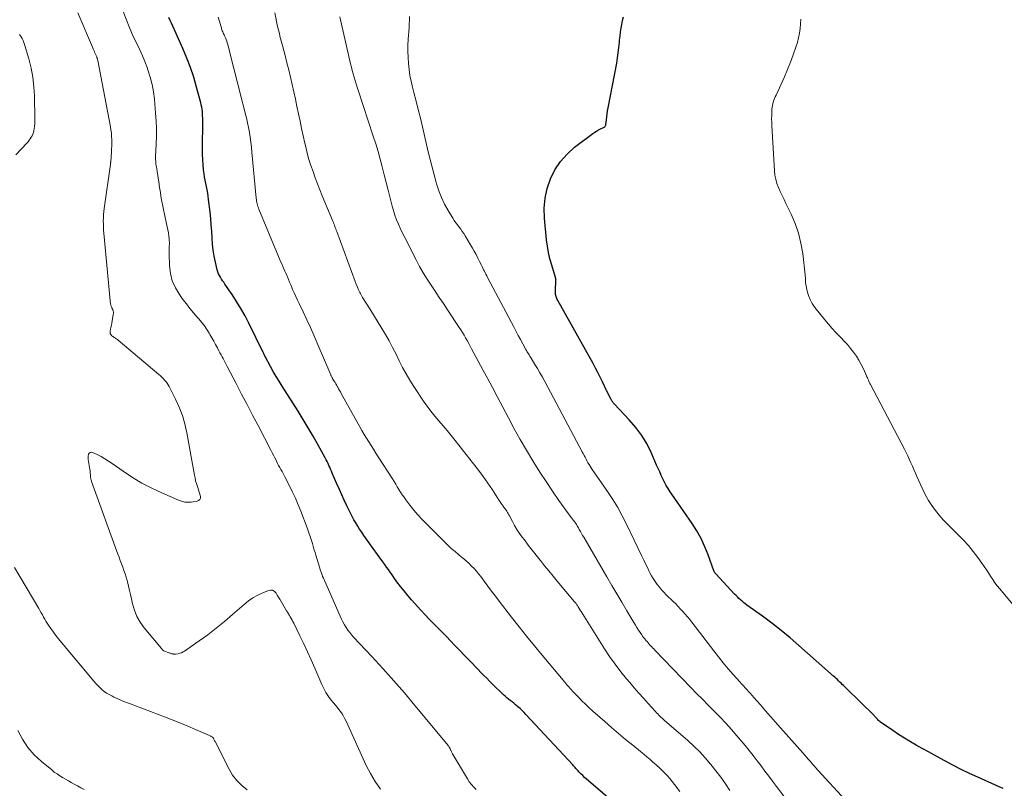
# Model space of a CAD drawing. Units: feet. Extents: x 2010000 to 2015018, y 520000 to 525000.
# Drawn here: x 2011430 to 2011581, y 521098 to 521216 of the extents above; entities that cross this region are included whole.
import ezdxf

# ---------------------------------------------------------------- set-up
doc = ezdxf.new("R2010")
doc.units = ezdxf.units.FT
doc.header["$LTSCALE"] = 100
doc.header["$MEASUREMENT"] = 0
doc.layers.add('CONTOUR INDEX', color=32, linetype='Continuous', lineweight=25)
doc.layers.add('CONTOUR INTERMEDIATE', color=40, linetype='Continuous', lineweight=15)

msp = doc.modelspace()

# ---------------------------------------------------------------- linework, layer by layer
at = {"layer": 'CONTOUR INDEX', "flags": 128}
for points, elevation in [([(2011460.39, 521176.56), (2011460.24, 521176.82), (2011460.11, 521177.1), (2011460.01, 521177.39), (2011459.92, 521177.68), (2011459.64, 521178.89), (2011459.45, 521179.8), (2011459.3, 521180.72), (2011459.2, 521181.64), (2011459.12, 521182.56), (2011459.12, 521182.66), (2011459.06, 521183.63), (2011458.99, 521184.6), (2011458.9, 521185.58), (2011458.8, 521186.55), (2011458.58, 521188.52), (2011458.51, 521189.02), (2011458.44, 521189.51), (2011458.34, 521190.01), (2011458.24, 521190.5), (2011458.14, 521190.99), (2011458.04, 521191.48), (2011457.97, 521191.97), (2011457.9, 521192.47), (2011457.82, 521193.07), (2011457.74, 521193.87), (2011457.68, 521194.67), (2011457.64, 521195.47), (2011457.63, 521196.28), (2011457.67, 521200.69), (2011457.67, 521201.04), (2011457.66, 521201.38), (2011457.64, 521201.73), (2011457.62, 521202.07), (2011457.58, 521202.41), (2011457.53, 521202.75), (2011457.46, 521203.09), (2011457.38, 521203.42), (2011456.73, 521205.81), (2011456.29, 521207.32), (2011455.79, 521208.81), (2011455.22, 521210.29), (2011454.61, 521211.74), (2011452.86, 521215.64), (2011452.67, 521216.08), (2011452.47, 521216.51)], 980), ([(2011580.75, 521097.93), (2011580.18, 521098.18), (2011579.61, 521098.43), (2011576.9, 521099.64), (2011575.6, 521100.23), (2011574.31, 521100.85), (2011573.04, 521101.49), (2011571.78, 521102.16), (2011571.14, 521102.51), (2011570.2, 521103.02), (2011569.27, 521103.53), (2011568.34, 521104.05), (2011567.41, 521104.57), (2011566.5, 521105.1), (2011565.59, 521105.66), (2011564.69, 521106.23), (2011563.81, 521106.83), (2011561.92, 521108.13), (2011561.79, 521108.23), (2011561.67, 521108.33), (2011561.55, 521108.43), (2011561.44, 521108.55), (2011561.41, 521108.58), (2011561.32, 521108.68), (2011561.23, 521108.79), (2011561.14, 521108.89), (2011561.05, 521108.99), (2011560.96, 521109.09), (2011560.87, 521109.19), (2011560.77, 521109.29), (2011560.68, 521109.38), (2011559.06, 521110.96), (2011558.53, 521111.49), (2011557.99, 521112.02), (2011557.45, 521112.54), (2011556.91, 521113.06), (2011556.21, 521113.75), (2011556.03, 521113.93), (2011555.84, 521114.11), (2011555.65, 521114.29), (2011555.47, 521114.48), (2011555.28, 521114.66), (2011555.09, 521114.84), (2011554.9, 521115.01), (2011554.7, 521115.19), (2011549.37, 521119.92), (2011548.01, 521121.09), (2011546.62, 521122.23), (2011545.2, 521123.33), (2011543.76, 521124.4), (2011541.35, 521126.12), (2011541.1, 521126.31), (2011540.85, 521126.51), (2011540.61, 521126.71), (2011540.37, 521126.92), (2011540.14, 521127.14), (2011539.91, 521127.37), (2011539.69, 521127.59), (2011539.47, 521127.82), (2011536.58, 521130.91), (2011536.54, 521130.96), (2011536.49, 521131.02), (2011536.45, 521131.08), (2011536.41, 521131.14), (2011536.37, 521131.2), (2011536.34, 521131.27), (2011536.31, 521131.33), (2011536.29, 521131.4), (2011535.41, 521133.85), (2011534.9, 521135.11), (2011534.33, 521136.35), (2011533.66, 521137.53), (2011532.92, 521138.68), (2011531.64, 521140.52), (2011531.18, 521141.18), (2011530.72, 521141.85), (2011530.27, 521142.51), (2011529.82, 521143.18), (2011529.57, 521143.56), (2011529.26, 521144.04), (2011528.96, 521144.54), (2011528.69, 521145.04), (2011528.43, 521145.56), (2011528.19, 521146.08), (2011527.95, 521146.6), (2011527.72, 521147.13), (2011527.48, 521147.65), (2011526.69, 521149.48), (2011526, 521150.87), (2011525.21, 521152.2), (2011524.29, 521153.45), (2011523.28, 521154.63), (2011520.98, 521157.05), (2011520.89, 521157.14), (2011520.81, 521157.24), (2011520.74, 521157.33), (2011520.67, 521157.43), (2011520.6, 521157.53), (2011520.54, 521157.64), (2011520.48, 521157.75), (2011520.42, 521157.85), (2011519.99, 521158.72), (2011519.96, 521158.77), (2011519.93, 521158.82), (2011519.91, 521158.88), (2011519.88, 521158.93), (2011519.86, 521158.99), (2011519.83, 521159.04), (2011519.8, 521159.09), (2011519.78, 521159.15), (2011519.15, 521160.47), (2011518.81, 521161.18), (2011518.45, 521161.89), (2011518.08, 521162.59), (2011517.7, 521163.28), (2011512.27, 521173), (2011512.19, 521173.14), (2011512.13, 521173.28), (2011512.07, 521173.43), (2011512.02, 521173.58), (2011511.97, 521173.73), (2011511.94, 521173.89), (2011511.93, 521174.05), (2011511.92, 521174.2), (2011511.96, 521176.3), (2011511.96, 521176.32), (2011511.96, 521176.34), (2011511.96, 521176.36), (2011511.96, 521176.37), (2011511.95, 521176.44), (2011511.95, 521176.46), (2011511.95, 521176.47), (2011511.94, 521176.49), (2011511.94, 521176.51), (2011511.35, 521178.4), (2011511.08, 521179.37), (2011510.86, 521180.35), (2011510.69, 521181.34), (2011510.56, 521182.34), (2011510.25, 521185.65), (2011510.21, 521187.2), (2011510.33, 521188.74), (2011510.66, 521190.24), (2011511.14, 521191.72), (2011511.84, 521193.11), (2011512.68, 521194.39), (2011513.7, 521195.52), (2011514.86, 521196.56), (2011517.68, 521198.69), (2011517.96, 521198.88), (2011518.24, 521199.06), (2011518.53, 521199.22), (2011518.83, 521199.37), (2011519.29, 521199.58), (2011519.36, 521199.61), (2011519.43, 521199.66), (2011519.49, 521199.71), (2011519.55, 521199.77), (2011519.59, 521199.83), (2011519.63, 521199.9), (2011519.66, 521199.97), (2011519.67, 521200.05), (2011519.76, 521200.8), (2011519.82, 521201.26), (2011519.88, 521201.71), (2011519.95, 521202.16), (2011520.03, 521202.62), (2011521.34, 521209.52), (2011521.47, 521210.3), (2011521.59, 521211.09), (2011521.68, 521211.88), (2011521.76, 521212.67), (2011521.79, 521213.05), (2011521.85, 521213.65), (2011521.92, 521214.26), (2011522.01, 521214.86), (2011522.12, 521215.45), (2011522.24, 521216.05), (2011522.36, 521216.65)], 1000), ([(2011523.95, 521093.09), (2011516.98, 521099.08), (2011516.68, 521099.35), (2011516.39, 521099.61), (2011516.11, 521099.89), (2011515.83, 521100.17), (2011515.53, 521100.47), (2011515.41, 521100.6), (2011515.29, 521100.74), (2011515.17, 521100.87), (2011515.05, 521101), (2011514.93, 521101.14), (2011514.81, 521101.27), (2011514.69, 521101.4), (2011514.57, 521101.54), (2011507.39, 521109.29), (2011507.1, 521109.6), (2011506.79, 521109.9), (2011506.48, 521110.19), (2011506.16, 521110.47), (2011506.04, 521110.58), (2011505.77, 521110.8), (2011505.51, 521111.02), (2011505.24, 521111.23), (2011504.97, 521111.44), (2011504.7, 521111.65), (2011504.44, 521111.87), (2011504.18, 521112.1), (2011503.93, 521112.34), (2011502.25, 521113.97), (2011501.8, 521114.41), (2011501.35, 521114.86), (2011500.9, 521115.31), (2011500.46, 521115.76), (2011500.02, 521116.22), (2011499.58, 521116.67), (2011499.14, 521117.13), (2011498.71, 521117.58), (2011496.46, 521119.92), (2011495.8, 521120.6), (2011495.15, 521121.27), (2011494.49, 521121.94), (2011493.83, 521122.62), (2011493.17, 521123.29), (2011492.52, 521123.97), (2011491.88, 521124.65), (2011491.24, 521125.35), (2011489.8, 521126.93), (2011489.21, 521127.61), (2011488.64, 521128.3), (2011488.09, 521129), (2011487.55, 521129.72), (2011487.08, 521130.39), (2011486.79, 521130.79), (2011486.51, 521131.18), (2011486.23, 521131.58), (2011485.95, 521131.97), (2011485.67, 521132.37), (2011485.39, 521132.76), (2011485.11, 521133.16), (2011484.83, 521133.55), (2011482.45, 521136.85), (2011482.13, 521137.32), (2011481.81, 521137.79), (2011481.51, 521138.27), (2011481.22, 521138.76), (2011480.94, 521139.26), (2011480.67, 521139.76), (2011480.41, 521140.27), (2011480.15, 521140.78), (2011479.85, 521141.41), (2011479.45, 521142.25), (2011479.06, 521143.08), (2011478.69, 521143.92), (2011478.32, 521144.77), (2011477.6, 521146.44), (2011477.47, 521146.73), (2011477.34, 521147.02), (2011477.22, 521147.32), (2011477.09, 521147.61), (2011476.95, 521147.9), (2011476.81, 521148.19), (2011476.67, 521148.48), (2011476.51, 521148.76), (2011475.38, 521150.81), (2011474.64, 521152.11), (2011473.89, 521153.4), (2011473.12, 521154.68), (2011472.33, 521155.94), (2011469.88, 521159.82), (2011469.42, 521160.56), (2011468.97, 521161.31), (2011468.53, 521162.07), (2011468.11, 521162.84), (2011467.32, 521164.29), (2011467.29, 521164.33), (2011467.27, 521164.37), (2011467.25, 521164.42), (2011467.23, 521164.46), (2011467.21, 521164.51), (2011467.18, 521164.56), (2011467.16, 521164.6), (2011467.14, 521164.65), (2011467.12, 521164.7), (2011467.09, 521164.77), (2011467.05, 521164.84), (2011467.02, 521164.92), (2011466.98, 521164.99), (2011464.77, 521169.51), (2011464.18, 521170.65), (2011463.55, 521171.77), (2011462.88, 521172.85), (2011462.18, 521173.92), (2011461.07, 521175.52), (2011460.9, 521175.78), (2011460.73, 521176.03), (2011460.56, 521176.29), (2011460.39, 521176.56)], 980)]:
    msp.add_lwpolyline(points, dxfattribs=dict(at, elevation=elevation))
at = {"layer": 'CONTOUR INTERMEDIATE', "flags": 128}
for points, elevation in [([(2011499.75, 521097.73), (2011499.36, 521098.11), (2011499, 521098.52), (2011498.67, 521098.95), (2011498.37, 521099.41), (2011496.09, 521103.25), (2011496.03, 521103.35), (2011495.98, 521103.45), (2011495.93, 521103.54), (2011495.89, 521103.65), (2011495.87, 521103.7), (2011495.83, 521103.77), (2011495.8, 521103.85), (2011495.77, 521103.92), (2011495.74, 521104), (2011495.73, 521104.01), (2011495.7, 521104.08), (2011495.67, 521104.14), (2011495.63, 521104.2), (2011495.6, 521104.27), (2011495.55, 521104.36), (2011495.49, 521104.46), (2011490.32, 521110.69), (2011488.7, 521112.6), (2011487.06, 521114.49), (2011485.38, 521116.36), (2011483.68, 521118.2), (2011480.92, 521121.15), (2011480.6, 521121.51), (2011480.29, 521121.89), (2011480, 521122.28), (2011479.73, 521122.69), (2011479.47, 521123.1), (2011479.23, 521123.53), (2011479.01, 521123.96), (2011478.8, 521124.41), (2011476.44, 521129.8), (2011476.33, 521130.04), (2011476.23, 521130.29), (2011476.12, 521130.54), (2011476.03, 521130.78), (2011475.93, 521131.03), (2011475.84, 521131.28), (2011475.76, 521131.54), (2011475.68, 521131.79), (2011475.07, 521133.79), (2011474.95, 521134.19), (2011474.83, 521134.59), (2011474.71, 521134.99), (2011474.59, 521135.39), (2011474.54, 521135.58), (2011474.45, 521135.89), (2011474.36, 521136.2), (2011474.26, 521136.5), (2011474.17, 521136.81), (2011474.07, 521137.11), (2011473.96, 521137.41), (2011473.85, 521137.71), (2011473.74, 521138.01), (2011472.76, 521140.58), (2011472.37, 521141.57), (2011471.95, 521142.55), (2011471.5, 521143.52), (2011471.03, 521144.48), (2011470.38, 521145.74), (2011470.21, 521146.06), (2011470.05, 521146.37), (2011469.87, 521146.68), (2011469.7, 521146.99), (2011469.52, 521147.3), (2011469.35, 521147.62), (2011469.18, 521147.93), (2011469.02, 521148.25), (2011468.95, 521148.4), (2011468.76, 521148.79), (2011468.57, 521149.18), (2011468.37, 521149.57), (2011468.17, 521149.96), (2011466.19, 521153.74), (2011465.34, 521155.36), (2011464.5, 521156.98), (2011463.65, 521158.59), (2011462.81, 521160.21), (2011461.43, 521162.85), (2011461.27, 521163.15), (2011461.12, 521163.45), (2011460.96, 521163.74), (2011460.8, 521164.04), (2011460.65, 521164.34), (2011460.49, 521164.64), (2011460.33, 521164.94), (2011460.18, 521165.24), (2011459.93, 521165.69), (2011459.65, 521166.22), (2011459.37, 521166.74), (2011459.07, 521167.26), (2011458.78, 521167.77), (2011458.68, 521167.94), (2011458.31, 521168.53), (2011457.93, 521169.1), (2011457.51, 521169.64), (2011457.06, 521170.17), (2011456.82, 521170.44), (2011456.26, 521171.1), (2011455.7, 521171.77), (2011455.16, 521172.45), (2011454.64, 521173.15), (2011454.09, 521173.9), (2011453.47, 521174.93), (2011452.98, 521176), (2011452.7, 521177.15), (2011452.56, 521178.34), (2011452.5, 521180.23), (2011452.5, 521180.51), (2011452.5, 521180.8), (2011452.51, 521181.08), (2011452.53, 521181.36), (2011452.55, 521181.65), (2011452.55, 521181.93), (2011452.54, 521182.21), (2011452.51, 521182.5), (2011452.46, 521182.89), (2011452.39, 521183.37), (2011452.31, 521183.84), (2011452.22, 521184.32), (2011452.13, 521184.79), (2011451.36, 521188.48), (2011451.26, 521189.03), (2011451.16, 521189.58), (2011451.07, 521190.13), (2011451, 521190.68), (2011450.98, 521190.82), (2011450.92, 521191.3), (2011450.85, 521191.79), (2011450.77, 521192.28), (2011450.69, 521192.76), (2011450.6, 521193.27), (2011450.56, 521193.5), (2011450.52, 521193.73), (2011450.49, 521193.97), (2011450.47, 521194.2), (2011450.45, 521194.43), (2011450.44, 521194.66), (2011450.44, 521194.9), (2011450.44, 521195.13), (2011450.53, 521197.04), (2011450.55, 521198.23), (2011450.55, 521199.42), (2011450.51, 521200.61), (2011450.43, 521201.8), (2011450.26, 521203.94), (2011450.11, 521205.1), (2011449.91, 521206.24), (2011449.62, 521207.36), (2011449.26, 521208.47), (2011449.13, 521208.81), (2011448.78, 521209.73), (2011448.41, 521210.64), (2011448, 521211.54), (2011447.58, 521212.42), (2011447.16, 521213.31), (2011446.75, 521214.2), (2011446.36, 521215.11), (2011446, 521216.02), (2011445.35, 521217.72)], 976), ([(2011485.01, 521097.82), (2011484.19, 521098.97), (2011483.47, 521100.19), (2011482.83, 521101.45), (2011479.73, 521108.25), (2011479.54, 521108.63), (2011479.33, 521109.01), (2011479.11, 521109.37), (2011478.86, 521109.73), (2011478.61, 521110.07), (2011478.34, 521110.42), (2011478.08, 521110.75), (2011477.8, 521111.09), (2011477.45, 521111.51), (2011477.02, 521112.07), (2011476.63, 521112.66), (2011476.29, 521113.27), (2011475.98, 521113.9), (2011474.9, 521116.43), (2011474.35, 521117.68), (2011473.79, 521118.92), (2011473.21, 521120.16), (2011472.63, 521121.39), (2011471.67, 521123.35), (2011471.55, 521123.59), (2011471.42, 521123.83), (2011471.29, 521124.07), (2011471.15, 521124.31), (2011471, 521124.54), (2011470.86, 521124.77), (2011470.72, 521125.01), (2011470.58, 521125.25), (2011469.73, 521126.68), (2011469.53, 521127.01), (2011469.34, 521127.33), (2011469.14, 521127.65), (2011468.95, 521127.97), (2011468.92, 521128.01), (2011468.68, 521128.25), (2011468.42, 521128.41), (2011468.11, 521128.44), (2011467.77, 521128.38), (2011466.92, 521128.03), (2011466.15, 521127.67), (2011465.4, 521127.26), (2011464.71, 521126.77), (2011464.05, 521126.24), (2011462.28, 521124.66), (2011461.03, 521123.59), (2011459.77, 521122.56), (2011458.46, 521121.57), (2011457.13, 521120.62), (2011454.88, 521119.06), (2011454.65, 521118.92), (2011454.42, 521118.8), (2011454.17, 521118.71), (2011453.91, 521118.65), (2011453.48, 521118.56), (2011453.43, 521118.55), (2011453.38, 521118.55), (2011453.33, 521118.55), (2011453.28, 521118.56), (2011453.23, 521118.57), (2011453.18, 521118.58), (2011453.13, 521118.6), (2011453.08, 521118.61), (2011452.95, 521118.65), (2011452.84, 521118.68), (2011452.73, 521118.72), (2011452.61, 521118.75), (2011452.5, 521118.78), (2011452.2, 521118.87), (2011451.95, 521118.97), (2011451.72, 521119.09), (2011451.51, 521119.26), (2011451.32, 521119.45), (2011448.69, 521122.63), (2011448.08, 521123.48), (2011447.57, 521124.37), (2011447.18, 521125.33), (2011446.88, 521126.33), (2011446.7, 521127.1), (2011446.55, 521127.75), (2011446.4, 521128.39), (2011446.25, 521129.03), (2011446.09, 521129.68), (2011446.04, 521129.91), (2011445.9, 521130.43), (2011445.74, 521130.95), (2011445.57, 521131.46), (2011445.38, 521131.96), (2011445.19, 521132.47), (2011444.99, 521132.97), (2011444.81, 521133.48), (2011444.62, 521133.98), (2011440.59, 521145.14), (2011440.56, 521145.23), (2011440.53, 521145.32), (2011440.5, 521145.41), (2011440.47, 521145.5), (2011440.45, 521145.59), (2011440.43, 521145.69), (2011440.42, 521145.78), (2011440.41, 521145.87), (2011440.37, 521146.71), (2011440.36, 521146.73), (2011440.36, 521146.76), (2011440.36, 521146.78), (2011440.36, 521146.8), (2011440.35, 521146.9), (2011440.35, 521146.92), (2011440.34, 521146.94), (2011440.34, 521146.97), (2011440.34, 521146.99), (2011440.09, 521148.23), (2011440.06, 521148.5), (2011440.04, 521148.78), (2011440.07, 521149.05), (2011440.12, 521149.32), (2011440.23, 521149.5), (2011440.37, 521149.62), (2011440.55, 521149.65), (2011440.75, 521149.62), (2011441.46, 521149.27), (2011442.05, 521148.96), (2011442.63, 521148.63), (2011443.2, 521148.28), (2011443.76, 521147.91), (2011445.45, 521146.71), (2011446.88, 521145.77), (2011448.33, 521144.9), (2011449.84, 521144.11), (2011451.38, 521143.38), (2011453.94, 521142.26), (2011454.42, 521142.09), (2011454.91, 521141.98), (2011455.41, 521141.95), (2011455.91, 521141.98), (2011456.81, 521142.09), (2011457.05, 521142.2), (2011457.23, 521142.36), (2011457.31, 521142.58), (2011457.32, 521142.85), (2011457.22, 521143.19), (2011457.13, 521143.52), (2011457.02, 521143.85), (2011456.91, 521144.19), (2011456.85, 521144.38), (2011456.71, 521144.81), (2011456.59, 521145.25), (2011456.49, 521145.69), (2011456.4, 521146.13), (2011455.23, 521152.65), (2011454.93, 521153.99), (2011454.55, 521155.31), (2011454.06, 521156.58), (2011453.49, 521157.83), (2011452.51, 521159.74), (2011452.36, 521160.01), (2011452.19, 521160.26), (2011452.01, 521160.51), (2011451.82, 521160.74), (2011451.61, 521160.97), (2011451.4, 521161.18), (2011451.17, 521161.39), (2011450.94, 521161.59), (2011444.68, 521166.89), (2011444.58, 521166.96), (2011444.48, 521167.04), (2011444.37, 521167.11), (2011444.26, 521167.17), (2011444.15, 521167.23), (2011444.05, 521167.3), (2011443.95, 521167.37), (2011443.85, 521167.45), (2011443.69, 521167.57), (2011443.56, 521167.73), (2011443.46, 521167.9), (2011443.43, 521168.09), (2011443.44, 521168.3), (2011443.49, 521168.51), (2011443.57, 521168.84), (2011443.64, 521169.17), (2011443.7, 521169.51), (2011443.76, 521169.84), (2011443.93, 521170.85), (2011443.95, 521171.03), (2011443.94, 521171.2), (2011443.9, 521171.37), (2011443.84, 521171.54), (2011443.77, 521171.69), (2011443.73, 521171.78), (2011443.69, 521171.87), (2011443.65, 521171.96), (2011443.61, 521172.05), (2011443.58, 521172.15), (2011443.55, 521172.25), (2011443.54, 521172.34), (2011443.52, 521172.44), (2011442.48, 521183.36), (2011442.44, 521183.83), (2011442.41, 521184.3), (2011442.4, 521184.77), (2011442.39, 521185.25), (2011442.4, 521185.72), (2011442.43, 521186.19), (2011442.47, 521186.66), (2011442.53, 521187.13), (2011443.49, 521193.89), (2011443.49, 521193.94), (2011443.5, 521193.99), (2011443.51, 521194.05), (2011443.51, 521194.1), (2011443.52, 521194.15), (2011443.52, 521194.2), (2011443.53, 521194.25), (2011443.53, 521194.3), (2011443.64, 521195.88), (2011443.67, 521196.3), (2011443.68, 521196.72), (2011443.69, 521197.13), (2011443.69, 521197.55), (2011443.69, 521197.72), (2011443.67, 521198.22), (2011443.63, 521198.72), (2011443.56, 521199.22), (2011443.48, 521199.71), (2011441.55, 521209.89), (2011441.53, 521209.98), (2011441.51, 521210.06), (2011441.48, 521210.14), (2011441.46, 521210.22), (2011441.43, 521210.31), (2011441.4, 521210.39), (2011441.37, 521210.47), (2011441.33, 521210.55), (2011441.23, 521210.79), (2011441.15, 521210.99), (2011441.06, 521211.19), (2011440.98, 521211.39), (2011440.89, 521211.59), (2011438.46, 521217.23)], 972), ([(2011531.04, 521097.43), (2011530.22, 521098.54), (2011529.87, 521099), (2011529.51, 521099.44), (2011529.13, 521099.86), (2011528.73, 521100.28), (2011528.33, 521100.68), (2011527.91, 521101.08), (2011527.49, 521101.47), (2011527.06, 521101.85), (2011526.96, 521101.93), (2011526.48, 521102.35), (2011525.99, 521102.76), (2011525.5, 521103.17), (2011525.01, 521103.58), (2011523.8, 521104.56), (2011522.71, 521105.46), (2011521.63, 521106.37), (2011520.55, 521107.29), (2011519.49, 521108.22), (2011517.69, 521109.81), (2011517.11, 521110.33), (2011516.55, 521110.87), (2011515.99, 521111.41), (2011515.44, 521111.97), (2011514.72, 521112.72), (2011514.54, 521112.9), (2011514.37, 521113.09), (2011514.2, 521113.28), (2011514.03, 521113.48), (2011513.86, 521113.67), (2011513.69, 521113.86), (2011513.52, 521114.06), (2011513.36, 521114.26), (2011509.88, 521118.41), (2011508.68, 521119.86), (2011507.49, 521121.32), (2011506.32, 521122.8), (2011505.16, 521124.29), (2011503.29, 521126.71), (2011502.7, 521127.48), (2011502.11, 521128.25), (2011501.53, 521129.03), (2011500.95, 521129.81), (2011500.44, 521130.5), (2011500.11, 521130.92), (2011499.76, 521131.34), (2011499.4, 521131.74), (2011499.03, 521132.12), (2011498.63, 521132.5), (2011498.24, 521132.87), (2011497.83, 521133.22), (2011497.42, 521133.57), (2011497.06, 521133.85), (2011496.48, 521134.35), (2011495.9, 521134.85), (2011495.34, 521135.37), (2011494.79, 521135.9), (2011492.12, 521138.57), (2011491.44, 521139.27), (2011490.78, 521140), (2011490.15, 521140.75), (2011489.54, 521141.52), (2011488.92, 521142.33), (2011488.64, 521142.72), (2011488.37, 521143.11), (2011488.11, 521143.5), (2011487.85, 521143.91), (2011487.6, 521144.31), (2011487.35, 521144.72), (2011487.1, 521145.12), (2011486.85, 521145.53), (2011484.68, 521148.94), (2011484.32, 521149.51), (2011483.96, 521150.09), (2011483.59, 521150.66), (2011483.23, 521151.23), (2011482.87, 521151.81), (2011482.51, 521152.39), (2011482.17, 521152.98), (2011481.83, 521153.57), (2011478.99, 521158.67), (2011478.85, 521158.91), (2011478.71, 521159.16), (2011478.57, 521159.41), (2011478.43, 521159.65), (2011478.41, 521159.69), (2011478.28, 521159.92), (2011478.15, 521160.14), (2011478.02, 521160.37), (2011477.88, 521160.59), (2011477.71, 521160.87), (2011477.66, 521160.95), (2011477.61, 521161.03), (2011477.57, 521161.12), (2011477.52, 521161.2), (2011477.48, 521161.29), (2011477.44, 521161.37), (2011477.4, 521161.46), (2011477.36, 521161.55), (2011475.3, 521166.42), (2011474.78, 521167.63), (2011474.24, 521168.83), (2011473.68, 521170.03), (2011473.12, 521171.22), (2011472.49, 521172.52), (2011472.23, 521173.06), (2011471.98, 521173.6), (2011471.73, 521174.15), (2011471.49, 521174.7), (2011471.38, 521174.96), (2011471.21, 521175.38), (2011471.03, 521175.8), (2011470.86, 521176.22), (2011470.69, 521176.64), (2011470.66, 521176.72), (2011470.5, 521177.1), (2011470.33, 521177.48), (2011470.17, 521177.86), (2011470, 521178.24), (2011469.83, 521178.62), (2011469.66, 521179), (2011469.49, 521179.39), (2011469.33, 521179.77), (2011466.32, 521187.04), (2011466.24, 521187.24), (2011466.17, 521187.44), (2011466.11, 521187.65), (2011466.05, 521187.86), (2011466.01, 521188.07), (2011465.97, 521188.28), (2011465.94, 521188.49), (2011465.91, 521188.71), (2011465.25, 521195.83), (2011465.17, 521196.59), (2011465.08, 521197.34), (2011464.97, 521198.1), (2011464.86, 521198.85), (2011464.72, 521199.6), (2011464.58, 521200.34), (2011464.41, 521201.08), (2011464.22, 521201.81), (2011463.93, 521202.87), (2011463.88, 521203.07), (2011463.83, 521203.26), (2011463.78, 521203.46), (2011463.73, 521203.66), (2011461.81, 521211.31), (2011461.74, 521211.57), (2011461.67, 521211.83), (2011461.6, 521212.09), (2011461.53, 521212.35), (2011461.45, 521212.61), (2011461.36, 521212.87), (2011461.27, 521213.12), (2011461.16, 521213.37), (2011461.01, 521213.72), (2011460.95, 521213.87), (2011460.88, 521214.01), (2011460.82, 521214.16), (2011460.76, 521214.31), (2011460.69, 521214.45), (2011460.64, 521214.6), (2011460.59, 521214.76), (2011460.54, 521214.91), (2011460.25, 521215.91), (2011460.06, 521216.56)], 984), ([(2011538.74, 521097.61), (2011538.05, 521098.63), (2011537.33, 521099.64), (2011536.58, 521100.63), (2011535.82, 521101.6), (2011535.78, 521101.65), (2011534.96, 521102.62), (2011534.1, 521103.55), (2011533.2, 521104.43), (2011532.26, 521105.29), (2011528.66, 521108.41), (2011528.49, 521108.56), (2011528.31, 521108.72), (2011528.14, 521108.88), (2011527.97, 521109.05), (2011527.8, 521109.21), (2011527.64, 521109.38), (2011527.47, 521109.55), (2011527.31, 521109.73), (2011526.19, 521110.97), (2011525.47, 521111.78), (2011524.75, 521112.58), (2011524.05, 521113.39), (2011523.34, 521114.21), (2011522.87, 521114.76), (2011521.95, 521115.88), (2011521.08, 521117.02), (2011520.25, 521118.2), (2011519.45, 521119.4), (2011515.85, 521125.13), (2011515.81, 521125.19), (2011515.78, 521125.25), (2011515.74, 521125.31), (2011515.7, 521125.38), (2011515.67, 521125.44), (2011515.64, 521125.5), (2011515.6, 521125.56), (2011515.56, 521125.62), (2011515.41, 521125.86), (2011515.35, 521125.96), (2011515.29, 521126.06), (2011515.22, 521126.16), (2011515.16, 521126.26), (2011515.09, 521126.35), (2011515.02, 521126.45), (2011514.94, 521126.54), (2011514.87, 521126.63), (2011512.21, 521129.8), (2011511.56, 521130.59), (2011510.91, 521131.38), (2011510.26, 521132.17), (2011509.62, 521132.97), (2011509.58, 521133.02), (2011508.96, 521133.79), (2011508.35, 521134.57), (2011507.75, 521135.35), (2011507.15, 521136.14), (2011506.8, 521136.59), (2011506.39, 521137.16), (2011506, 521137.75), (2011505.64, 521138.35), (2011505.3, 521138.96), (2011504.84, 521139.86), (2011504.74, 521140.03), (2011504.64, 521140.21), (2011504.54, 521140.38), (2011504.44, 521140.55), (2011504.33, 521140.71), (2011504.22, 521140.88), (2011504.1, 521141.04), (2011503.99, 521141.21), (2011503.9, 521141.32), (2011503.75, 521141.54), (2011503.59, 521141.76), (2011503.44, 521141.99), (2011503.29, 521142.21), (2011502.22, 521143.84), (2011501.53, 521144.87), (2011500.82, 521145.89), (2011500.08, 521146.89), (2011499.32, 521147.88), (2011496.51, 521151.47), (2011495.9, 521152.23), (2011495.28, 521152.98), (2011494.65, 521153.72), (2011494.01, 521154.45), (2011493.37, 521155.19), (2011492.76, 521155.94), (2011492.18, 521156.72), (2011491.63, 521157.51), (2011490.14, 521159.74), (2011489.53, 521160.71), (2011488.95, 521161.69), (2011488.41, 521162.69), (2011487.91, 521163.72), (2011487.4, 521164.74), (2011486.88, 521165.76), (2011486.33, 521166.76), (2011485.76, 521167.74), (2011483.36, 521171.71), (2011483.19, 521172), (2011483, 521172.29), (2011482.82, 521172.57), (2011482.63, 521172.86), (2011482.44, 521173.14), (2011482.26, 521173.44), (2011482.1, 521173.73), (2011481.94, 521174.04), (2011481.84, 521174.24), (2011481.65, 521174.65), (2011481.47, 521175.06), (2011481.29, 521175.48), (2011481.13, 521175.9), (2011478.29, 521183.6), (2011478.22, 521183.8), (2011478.14, 521183.99), (2011478.07, 521184.19), (2011478, 521184.39), (2011477.92, 521184.58), (2011477.85, 521184.78), (2011477.77, 521184.98), (2011477.69, 521185.17), (2011476.07, 521189.09), (2011475.7, 521190.02), (2011475.33, 521190.94), (2011474.98, 521191.87), (2011474.64, 521192.81), (2011474.32, 521193.75), (2011474.02, 521194.7), (2011473.76, 521195.66), (2011473.52, 521196.62), (2011473.39, 521197.17), (2011473.14, 521198.3), (2011472.89, 521199.43), (2011472.64, 521200.56), (2011472.4, 521201.69), (2011472.16, 521202.83), (2011471.92, 521203.96), (2011471.67, 521205.08), (2011471.42, 521206.2), (2011471.16, 521207.33), (2011470.9, 521208.45), (2011470.62, 521209.57), (2011470.34, 521210.68), (2011469.95, 521212.22), (2011469.85, 521212.58), (2011469.76, 521212.95), (2011469.66, 521213.31), (2011469.56, 521213.67), (2011469.46, 521214.04), (2011469.37, 521214.4), (2011469.28, 521214.76), (2011469.2, 521215.13), (2011468.75, 521217.24)], 988), ([(2011550.27, 521092.47), (2011545.89, 521098.22), (2011545.3, 521099.01), (2011544.71, 521099.8), (2011544.12, 521100.59), (2011543.54, 521101.39), (2011542.95, 521102.18), (2011542.35, 521102.96), (2011541.73, 521103.73), (2011541.11, 521104.5), (2011539.83, 521106.02), (2011538.98, 521106.99), (2011538.12, 521107.95), (2011537.24, 521108.89), (2011536.34, 521109.8), (2011535.42, 521110.71), (2011534.52, 521111.63), (2011533.61, 521112.54), (2011532.72, 521113.47), (2011527.21, 521119.19), (2011527.03, 521119.38), (2011526.86, 521119.56), (2011526.68, 521119.75), (2011526.51, 521119.93), (2011526.33, 521120.12), (2011526.16, 521120.31), (2011526, 521120.5), (2011525.83, 521120.7), (2011525.82, 521120.72), (2011525.65, 521120.92), (2011525.48, 521121.13), (2011525.33, 521121.35), (2011525.18, 521121.57), (2011524.96, 521121.89), (2011524.71, 521122.28), (2011524.46, 521122.67), (2011524.21, 521123.06), (2011523.97, 521123.46), (2011522.89, 521125.26), (2011522.11, 521126.55), (2011521.34, 521127.85), (2011520.57, 521129.16), (2011519.81, 521130.46), (2011516.27, 521136.55), (2011516.1, 521136.85), (2011515.93, 521137.15), (2011515.76, 521137.45), (2011515.59, 521137.75), (2011515.44, 521138.02), (2011515.35, 521138.18), (2011515.25, 521138.34), (2011515.15, 521138.5), (2011515.05, 521138.66), (2011514.98, 521138.76), (2011514.91, 521138.87), (2011514.83, 521138.98), (2011514.75, 521139.08), (2011514.67, 521139.19), (2011514.58, 521139.3), (2011514.5, 521139.4), (2011514.42, 521139.51), (2011514.35, 521139.62), (2011512.46, 521142.24), (2011511.46, 521143.67), (2011510.48, 521145.12), (2011509.53, 521146.59), (2011508.6, 521148.07), (2011508.44, 521148.32), (2011507.46, 521149.95), (2011506.51, 521151.59), (2011505.59, 521153.25), (2011504.68, 521154.92), (2011502.94, 521158.21), (2011502.22, 521159.58), (2011501.5, 521160.94), (2011500.77, 521162.31), (2011500.04, 521163.67), (2011499.03, 521165.55), (2011498.81, 521165.97), (2011498.58, 521166.39), (2011498.34, 521166.81), (2011498.1, 521167.22), (2011497.86, 521167.63), (2011497.61, 521168.04), (2011497.35, 521168.45), (2011497.09, 521168.85), (2011495.31, 521171.56), (2011494.68, 521172.51), (2011494.06, 521173.45), (2011493.43, 521174.4), (2011492.79, 521175.34), (2011492.18, 521176.29), (2011491.59, 521177.25), (2011491.03, 521178.24), (2011490.5, 521179.24), (2011489.49, 521181.23), (2011489.31, 521181.59), (2011489.12, 521181.95), (2011488.94, 521182.31), (2011488.76, 521182.67), (2011488.57, 521183.03), (2011488.4, 521183.39), (2011488.22, 521183.75), (2011488.05, 521184.12), (2011487.77, 521184.73), (2011487.49, 521185.41), (2011487.22, 521186.1), (2011487, 521186.81), (2011486.8, 521187.52), (2011486.48, 521188.75), (2011486.18, 521189.94), (2011485.88, 521191.14), (2011485.58, 521192.34), (2011485.28, 521193.53), (2011484.97, 521194.73), (2011484.64, 521195.92), (2011484.29, 521197.1), (2011483.91, 521198.27), (2011481.59, 521205.33), (2011481.42, 521205.83), (2011481.26, 521206.34), (2011481.11, 521206.84), (2011480.95, 521207.35), (2011480.81, 521207.86), (2011480.67, 521208.37), (2011480.54, 521208.88), (2011480.42, 521209.4), (2011478.77, 521216.65)], 992), ([(2011556.5, 521096.1), (2011552.28, 521100.75), (2011551.98, 521101.07), (2011551.69, 521101.4), (2011551.41, 521101.72), (2011551.12, 521102.05), (2011550.83, 521102.38), (2011550.55, 521102.71), (2011550.26, 521103.04), (2011549.97, 521103.37), (2011546.54, 521107.24), (2011545.77, 521108.12), (2011544.99, 521109), (2011544.22, 521109.88), (2011543.45, 521110.77), (2011542.43, 521111.93), (2011542.16, 521112.23), (2011541.9, 521112.53), (2011541.63, 521112.82), (2011541.36, 521113.12), (2011541.09, 521113.41), (2011540.82, 521113.7), (2011540.55, 521114), (2011540.28, 521114.3), (2011539.25, 521115.45), (2011538.48, 521116.34), (2011537.72, 521117.23), (2011536.99, 521118.15), (2011536.27, 521119.07), (2011532.91, 521123.48), (2011532.57, 521123.9), (2011532.23, 521124.32), (2011531.88, 521124.73), (2011531.52, 521125.13), (2011531.16, 521125.52), (2011530.78, 521125.91), (2011530.41, 521126.3), (2011530.03, 521126.68), (2011528.97, 521127.71), (2011528.6, 521128.09), (2011528.24, 521128.48), (2011527.9, 521128.89), (2011527.57, 521129.31), (2011527.26, 521129.74), (2011526.97, 521130.19), (2011526.7, 521130.64), (2011526.45, 521131.11), (2011526.35, 521131.31), (2011526.06, 521131.89), (2011525.77, 521132.46), (2011525.49, 521133.04), (2011525.21, 521133.63), (2011522.84, 521138.59), (2011522.18, 521139.88), (2011521.49, 521141.15), (2011520.73, 521142.37), (2011519.93, 521143.58), (2011518.98, 521144.93), (2011518.63, 521145.44), (2011518.28, 521145.95), (2011517.93, 521146.47), (2011517.58, 521146.98), (2011517.25, 521147.5), (2011517.08, 521147.76), (2011516.92, 521148.03), (2011516.76, 521148.31), (2011516.62, 521148.58), (2011516.48, 521148.86), (2011516.33, 521149.14), (2011516.19, 521149.42), (2011516.04, 521149.7), (2011510.28, 521160.52), (2011509.91, 521161.19), (2011509.54, 521161.85), (2011509.16, 521162.5), (2011508.77, 521163.15), (2011508.18, 521164.1), (2011508.07, 521164.27), (2011507.97, 521164.44), (2011507.87, 521164.61), (2011507.77, 521164.77), (2011507.66, 521164.94), (2011507.57, 521165.11), (2011507.47, 521165.28), (2011507.37, 521165.45), (2011506.88, 521166.34), (2011506.55, 521166.96), (2011506.21, 521167.58), (2011505.88, 521168.2), (2011505.55, 521168.83), (2011501.49, 521176.53), (2011501.36, 521176.77), (2011501.24, 521177.01), (2011501.12, 521177.24), (2011501, 521177.48), (2011500.88, 521177.72), (2011500.76, 521177.96), (2011500.64, 521178.2), (2011500.53, 521178.43), (2011500.25, 521179), (2011499.98, 521179.52), (2011499.71, 521180.04), (2011499.43, 521180.55), (2011499.14, 521181.05), (2011498.04, 521182.93), (2011497.83, 521183.28), (2011497.6, 521183.62), (2011497.35, 521183.96), (2011497.1, 521184.28), (2011496.84, 521184.6), (2011496.6, 521184.94), (2011496.37, 521185.28), (2011496.15, 521185.63), (2011495.42, 521186.85), (2011494.88, 521187.83), (2011494.4, 521188.84), (2011493.99, 521189.88), (2011493.64, 521190.94), (2011493.59, 521191.13), (2011493.26, 521192.31), (2011492.94, 521193.49), (2011492.64, 521194.67), (2011492.35, 521195.86), (2011491.46, 521199.7), (2011491.15, 521201.03), (2011490.82, 521202.35), (2011490.49, 521203.66), (2011490.15, 521204.98), (2011489.93, 521205.81), (2011489.71, 521206.71), (2011489.53, 521207.62), (2011489.4, 521208.54), (2011489.3, 521209.46), (2011489.25, 521210.39), (2011489.22, 521211.32), (2011489.24, 521212.24), (2011489.29, 521213.17), (2011489.42, 521214.91), (2011489.48, 521216.7)], 996), ([(2011583.29, 521124.96), (2011580.25, 521128.62), (2011579.87, 521129.09), (2011579.51, 521129.57), (2011579.17, 521130.06), (2011578.84, 521130.56), (2011578.52, 521131.07), (2011578.19, 521131.57), (2011577.85, 521132.06), (2011577.51, 521132.56), (2011576.86, 521133.46), (2011576.17, 521134.38), (2011575.44, 521135.27), (2011574.66, 521136.12), (2011573.85, 521136.94), (2011572.87, 521137.89), (2011572.2, 521138.55), (2011571.56, 521139.24), (2011570.94, 521139.95), (2011570.35, 521140.69), (2011569.8, 521141.45), (2011569.29, 521142.24), (2011568.84, 521143.06), (2011568.42, 521143.9), (2011567.52, 521145.89), (2011567.28, 521146.43), (2011567.05, 521146.96), (2011566.81, 521147.49), (2011566.58, 521148.03), (2011566.34, 521148.56), (2011566.1, 521149.09), (2011565.84, 521149.61), (2011565.58, 521150.13), (2011560.36, 521160.08), (2011560.27, 521160.24), (2011560.19, 521160.41), (2011560.12, 521160.58), (2011560.04, 521160.75), (2011559.97, 521160.91), (2011559.9, 521161.08), (2011559.82, 521161.25), (2011559.75, 521161.42), (2011559.28, 521162.47), (2011558.95, 521163.15), (2011558.6, 521163.8), (2011558.2, 521164.43), (2011557.76, 521165.04), (2011557.3, 521165.62), (2011556.81, 521166.2), (2011556.31, 521166.75), (2011555.79, 521167.29), (2011555.64, 521167.44), (2011555.05, 521168.06), (2011554.47, 521168.69), (2011553.91, 521169.33), (2011553.36, 521169.99), (2011551.81, 521171.93), (2011551.41, 521172.51), (2011551.07, 521173.12), (2011550.82, 521173.77), (2011550.63, 521174.44), (2011550.41, 521175.48), (2011550.38, 521175.66), (2011550.36, 521175.84), (2011550.35, 521176.02), (2011550.35, 521176.2), (2011550.35, 521176.38), (2011550.35, 521176.56), (2011550.34, 521176.74), (2011550.32, 521176.92), (2011549.94, 521180.24), (2011549.68, 521181.79), (2011549.31, 521183.32), (2011548.79, 521184.81), (2011548.17, 521186.26), (2011547.36, 521187.9), (2011547.07, 521188.51), (2011546.78, 521189.12), (2011546.5, 521189.74), (2011546.22, 521190.36), (2011545.99, 521190.99), (2011545.8, 521191.63), (2011545.68, 521192.28), (2011545.6, 521192.95), (2011545.21, 521199.93), (2011545.18, 521200.44), (2011545.17, 521200.95), (2011545.18, 521201.47), (2011545.19, 521201.98), (2011545.22, 521202.45), (2011545.24, 521202.72), (2011545.28, 521202.99), (2011545.34, 521203.26), (2011545.42, 521203.52), (2011545.52, 521203.78), (2011545.62, 521204.04), (2011545.73, 521204.3), (2011545.84, 521204.55), (2011546.64, 521206.26), (2011547.15, 521207.38), (2011547.63, 521208.5), (2011548.07, 521209.64), (2011548.49, 521210.79), (2011548.9, 521211.97), (2011549.12, 521212.67), (2011549.3, 521213.38), (2011549.44, 521214.1), (2011549.55, 521214.82), (2011549.62, 521215.56), (2011549.67, 521216.29)], 1004), ([(2011428.92, 521195.39), (2011430.64, 521197.21), (2011430.82, 521197.42), (2011431, 521197.64), (2011431.16, 521197.86), (2011431.31, 521198.09), (2011431.44, 521198.34), (2011431.55, 521198.58), (2011431.64, 521198.85), (2011431.7, 521199.11), (2011431.75, 521199.37), (2011431.81, 521199.78), (2011431.85, 521200.18), (2011431.87, 521200.59), (2011431.87, 521201), (2011431.81, 521204.4), (2011431.73, 521205.86), (2011431.57, 521207.32), (2011431.29, 521208.75), (2011430.93, 521210.18), (2011430.28, 521212.39), (2011430.18, 521212.69), (2011430.06, 521212.99), (2011429.91, 521213.27), (2011429.75, 521213.55), (2011429.62, 521213.74), (2011429.51, 521213.91)], 968), ([(2011464.49, 521097.68), (2011463.67, 521098.37), (2011462.91, 521099.13), (2011462.28, 521099.98), (2011461.72, 521100.9), (2011459.63, 521105.01), (2011459.57, 521105.14), (2011459.51, 521105.26), (2011459.46, 521105.38), (2011459.4, 521105.5), (2011459.38, 521105.54), (2011459.32, 521105.64), (2011459.26, 521105.72), (2011459.18, 521105.8), (2011459.1, 521105.86), (2011459, 521105.92), (2011458.9, 521105.98), (2011458.8, 521106.03), (2011458.7, 521106.07), (2011456.55, 521107), (2011455.37, 521107.51), (2011454.18, 521108), (2011452.99, 521108.47), (2011451.79, 521108.93), (2011446.41, 521110.97), (2011445.81, 521111.2), (2011445.21, 521111.45), (2011444.62, 521111.71), (2011444.03, 521111.97), (2011443.68, 521112.14), (2011443.28, 521112.35), (2011442.89, 521112.58), (2011442.53, 521112.84), (2011442.18, 521113.12), (2011441.85, 521113.43), (2011441.53, 521113.75), (2011441.23, 521114.08), (2011440.93, 521114.42), (2011435.94, 521120.39), (2011435.52, 521120.91), (2011435.11, 521121.44), (2011434.71, 521121.98), (2011434.32, 521122.53), (2011433.98, 521123.02), (2011433.77, 521123.33), (2011433.57, 521123.64), (2011433.38, 521123.96), (2011433.2, 521124.29), (2011433.02, 521124.62), (2011432.84, 521124.94), (2011432.65, 521125.27), (2011432.46, 521125.59), (2011428.71, 521131.89)], 968), ([(2011439.44, 521097.77), (2011438.93, 521098.03), (2011438.43, 521098.3), (2011437.92, 521098.58), (2011437.47, 521098.83), (2011437.03, 521099.08), (2011436.58, 521099.34), (2011436.13, 521099.59), (2011435.7, 521099.86), (2011435.27, 521100.14), (2011434.85, 521100.44), (2011434.45, 521100.76), (2011432.86, 521102.05), (2011431.76, 521103.1), (2011430.77, 521104.22), (2011429.96, 521105.48), (2011429.26, 521106.82)], 964)]:
    msp.add_lwpolyline(points, dxfattribs=dict(at, elevation=elevation))

doc.saveas('drawing.dxf')
